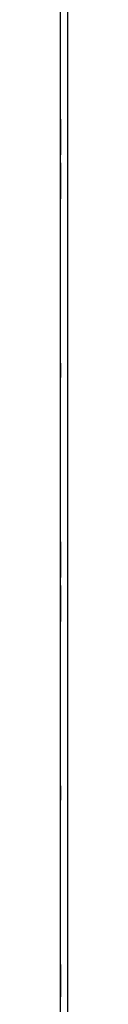
# Model space of a CAD drawing. Extents: x 4.7 to 45.3, y 2.5 to 67.2.
# Drawn here: x 36.3 to 36.4, y 38.5 to 42.6 of the extents above; entities that cross this region are included whole.
import ezdxf

# ---------------------------------------------------------------- set-up
doc = ezdxf.new("R2010")
doc.units = 0
doc.header["$MEASUREMENT"] = 0
doc.layers.add('TFR-TRI', color=7, linetype='CONTINUOUS')

msp = doc.modelspace()

# ---------------------------------------------------------------- linework, layer by layer
at = {"layer": 'TFR-TRI', "color": 4, "linetype": 'CONTINUOUS'}
for p, q in [((36.3218, 2.6748), (36.3218, 50.5498)), ((36.3518, 50.5498), (36.3518, 2.6748))]:
    msp.add_line(p, q, dxfattribs=at)
at = {"layer": 'TFR-TRI', "color": 3, "linetype": 'CONTINUOUS'}
for p, q in [((36.3218, 42.2143), (36.3218, 42.2136)), ((36.3218, 42.0657), (36.3218, 42.2143)), ((36.3218, 42.2136), (36.3218, 42.211)), ((36.3218, 42.211), (36.3218, 42.2037)), ((36.3218, 42.1807), (36.3218, 42.209)), ((36.3218, 42.209), (36.3218, 42.2021)), ((36.3218, 42.2037), (36.3218, 42.1929)), ((36.3218, 42.2021), (36.3218, 42.1871)), ((36.3218, 42.1929), (36.3218, 42.1776)), ((36.3218, 42.1871), (36.3218, 42.1649)), ((36.3218, 42.1776), (36.3218, 42.1807)), ((36.3218, 42.1776), (36.3218, 42.1568)), ((36.3218, 42.1686), (36.3218, 42.1776)), ((36.3218, 42.1759), (36.3218, 42.0657)), ((36.3218, 42.1707), (36.3218, 42.1759)), ((36.3218, 42.158), (36.3218, 42.1743)), ((36.3218, 42.1743), (36.3218, 42.1491)), ((36.3218, 42.1643), (36.3218, 42.1707)), ((36.3218, 42.1546), (36.3218, 42.1686)), ((36.3218, 42.1649), (36.3218, 42.1361)), ((36.3218, 42.1528), (36.3218, 42.1643)), ((36.3218, 42.1492), (36.3218, 42.158)), ((36.3218, 42.1568), (36.3218, 42.1261)), ((36.3218, 42.1367), (36.3218, 42.1546)), ((36.3218, 42.1324), (36.3218, 42.1528)), ((36.3218, 42.1357), (36.3218, 42.1492)), ((36.3218, 42.1491), (36.3218, 42.1386)), ((36.3218, 42.1386), (36.3218, 42.1252)), ((36.3218, 42.1196), (36.3218, 42.1367)), ((36.3218, 42.1361), (36.3218, 42.1071)), ((36.3218, 42.1186), (36.3218, 42.1357)), ((36.3218, 42.107), (36.3218, 42.1324)), ((36.3218, 42.1261), (36.3218, 42.1073)), ((36.3218, 42.1252), (36.3218, 42.1113)), ((36.3218, 42.1062), (36.3218, 42.1196)), ((36.3218, 42.0988), (36.3218, 42.1186)), ((36.3218, 42.1113), (36.3218, 42.0988)), ((36.3218, 42.1073), (36.3218, 42.0976)), ((36.3218, 42.1071), (36.3218, 42.0849)), ((36.3218, 42.0899), (36.3218, 42.107)), ((36.3218, 42.0974), (36.3218, 42.1062)), ((36.3218, 42.0976), (36.3218, 42.0944)), ((36.3218, 42.0944), (36.3218, 42.0974)), ((36.3218, 42.0789), (36.3218, 42.0899)), ((36.3218, 42.0849), (36.3218, 42.0708)), ((36.3218, 42.0716), (36.3218, 42.0789)), ((36.3218, 42.0674), (36.3218, 42.0716)), ((36.3218, 42.0708), (36.3218, 42.0661)), ((36.3218, 42.0661), (36.3218, 42.0674)), ((36.3218, 41.9226), (36.3218, 42.0328)), ((36.3218, 42.0328), (36.3218, 41.8843)), ((36.3218, 42.0278), (36.3218, 42.0324)), ((36.3218, 42.0324), (36.3218, 42.0311)), ((36.3218, 42.0311), (36.3218, 42.027)), ((36.3218, 42.0136), (36.3218, 42.0278)), ((36.3218, 42.027), (36.3218, 42.0196)), ((36.3218, 42.0196), (36.3218, 42.0087)), ((36.3218, 41.9914), (36.3218, 42.0136)), ((36.3218, 42.0087), (36.3218, 41.9916)), ((36.3218, 42.0009), (36.3218, 42.0041)), ((36.3218, 42.0041), (36.3218, 42.0012)), ((36.3218, 42.0012), (36.3218, 41.9924)), ((36.3218, 41.9912), (36.3218, 42.0009)), ((36.3218, 41.9873), (36.3218, 41.9998)), ((36.3218, 41.9998), (36.3218, 41.98)), ((36.3218, 41.9924), (36.3218, 41.9789)), ((36.3218, 41.9916), (36.3218, 41.9661)), ((36.3218, 41.9624), (36.3218, 41.9914)), ((36.3218, 41.9724), (36.3218, 41.9912)), ((36.3218, 41.9733), (36.3218, 41.9873)), ((36.3218, 41.98), (36.3218, 41.9628)), ((36.3218, 41.9789), (36.3218, 41.9618)), ((36.3218, 41.9599), (36.3218, 41.9733)), ((36.3218, 41.9417), (36.3218, 41.9724)), ((36.3218, 41.9661), (36.3218, 41.9457)), ((36.3218, 41.9628), (36.3218, 41.9494)), ((36.3218, 41.9337), (36.3218, 41.9624)), ((36.3218, 41.9618), (36.3218, 41.9439)), ((36.3218, 41.9494), (36.3218, 41.9599)), ((36.3218, 41.9243), (36.3218, 41.9494)), ((36.3218, 41.9494), (36.3218, 41.9405)), ((36.3218, 41.9457), (36.3218, 41.9343)), ((36.3218, 41.9439), (36.3218, 41.9299)), ((36.3218, 41.9209), (36.3218, 41.9417)), ((36.3218, 41.9405), (36.3218, 41.9243)), ((36.3218, 41.9343), (36.3218, 41.9278)), ((36.3218, 41.9114), (36.3218, 41.9337)), ((36.3218, 41.9299), (36.3218, 41.9209)), ((36.3218, 41.9278), (36.3218, 41.9226)), ((36.3218, 41.9209), (36.3218, 41.9178)), ((36.3218, 41.9057), (36.3218, 41.9209)), ((36.3218, 41.9178), (36.3218, 41.8895)), ((36.3218, 41.8964), (36.3218, 41.9114)), ((36.3218, 41.8949), (36.3218, 41.9057)), ((36.3218, 41.8895), (36.3218, 41.8964)), ((36.3218, 41.8875), (36.3218, 41.8949)), ((36.3218, 41.8849), (36.3218, 41.8875)), ((36.3218, 41.8843), (36.3218, 41.8849)), ((36.3218, 41.1443), (36.3218, 41.2043)), ((36.3218, 41.2043), (36.3218, 41.1443)), ((36.3218, 41.1443), (36.3218, 41.2043)), ((36.3218, 41.2043), (36.3218, 41.1443)), ((36.3218, 40.3157), (36.3218, 40.4643)), ((36.3218, 40.4643), (36.3218, 40.4636)), ((36.3218, 40.4636), (36.3218, 40.461)), ((36.3218, 40.4617), (36.3218, 40.4628)), ((36.3218, 40.4628), (36.3218, 40.461)), ((36.3218, 40.4582), (36.3218, 40.4617)), ((36.3218, 40.461), (36.3218, 40.4537)), ((36.3218, 40.461), (36.3218, 40.4555)), ((36.3218, 40.4307), (36.3218, 40.459)), ((36.3218, 40.459), (36.3218, 40.4521)), ((36.3218, 40.4528), (36.3218, 40.4582)), ((36.3218, 40.4555), (36.3218, 40.4462)), ((36.3218, 40.4537), (36.3218, 40.4429)), ((36.3218, 40.4455), (36.3218, 40.4528)), ((36.3218, 40.4521), (36.3218, 40.4371)), ((36.3218, 40.4462), (36.3218, 40.4333)), ((36.3218, 40.4364), (36.3218, 40.4455)), ((36.3218, 40.4429), (36.3218, 40.4276)), ((36.3218, 40.4371), (36.3218, 40.4149)), ((36.3218, 40.437), (36.3218, 40.4341)), ((36.3218, 40.4341), (36.3218, 40.437)), ((36.3218, 40.425), (36.3218, 40.4364)), ((36.3218, 40.4252), (36.3218, 40.4341)), ((36.3218, 40.4341), (36.3218, 40.4252)), ((36.3218, 40.4333), (36.3218, 40.4166)), ((36.3218, 40.4276), (36.3218, 40.4307)), ((36.3218, 40.4276), (36.3218, 40.4068)), ((36.3218, 40.4186), (36.3218, 40.4276)), ((36.3218, 40.4259), (36.3218, 40.3157)), ((36.3218, 40.4207), (36.3218, 40.4259)), ((36.3218, 40.412), (36.3218, 40.4252)), ((36.3218, 40.4252), (36.3218, 40.412)), ((36.3218, 40.4116), (36.3218, 40.425)), ((36.3218, 40.4143), (36.3218, 40.4207)), ((36.3218, 40.4046), (36.3218, 40.4186)), ((36.3218, 40.4166), (36.3218, 40.3961)), ((36.3218, 40.4149), (36.3218, 40.3861)), ((36.3218, 40.4028), (36.3218, 40.4143)), ((36.3218, 40.412), (36.3218, 40.3958)), ((36.3218, 40.3961), (36.3218, 40.412)), ((36.3218, 40.3961), (36.3218, 40.4116)), ((36.3218, 40.4068), (36.3218, 40.3761)), ((36.3218, 40.3867), (36.3218, 40.4046)), ((36.3218, 40.3824), (36.3218, 40.4028)), ((36.3218, 40.3801), (36.3218, 40.3961)), ((36.3218, 40.3961), (36.3218, 40.3696)), ((36.3218, 40.3756), (36.3218, 40.3961)), ((36.3218, 40.3958), (36.3218, 40.3802)), ((36.3218, 40.3696), (36.3218, 40.3867)), ((36.3218, 40.3861), (36.3218, 40.3571)), ((36.3218, 40.357), (36.3218, 40.3824)), ((36.3218, 40.3802), (36.3218, 40.3681)), ((36.3218, 40.367), (36.3218, 40.3801)), ((36.3218, 40.3761), (36.3218, 40.3573)), ((36.3218, 40.359), (36.3218, 40.3756)), ((36.3218, 40.3696), (36.3218, 40.3496)), ((36.3218, 40.3562), (36.3218, 40.3696)), ((36.3218, 40.3681), (36.3218, 40.3584)), ((36.3218, 40.3581), (36.3218, 40.367)), ((36.3218, 40.3461), (36.3218, 40.359)), ((36.3218, 40.3584), (36.3218, 40.3551)), ((36.3218, 40.3551), (36.3218, 40.3581)), ((36.3218, 40.3573), (36.3218, 40.3476)), ((36.3218, 40.3571), (36.3218, 40.3349)), ((36.3218, 40.3399), (36.3218, 40.357)), ((36.3218, 40.3474), (36.3218, 40.3562)), ((36.3218, 40.3496), (36.3218, 40.3344)), ((36.3218, 40.3476), (36.3218, 40.3444)), ((36.3218, 40.3444), (36.3218, 40.3474)), ((36.3218, 40.3368), (36.3218, 40.3461)), ((36.3218, 40.3289), (36.3218, 40.3399)), ((36.3218, 40.3311), (36.3218, 40.3368)), ((36.3218, 40.3349), (36.3218, 40.3208)), ((36.3218, 40.3344), (36.3218, 40.3293)), ((36.3218, 40.3293), (36.3218, 40.3311)), ((36.3218, 40.3216), (36.3218, 40.3289)), ((36.3218, 40.3174), (36.3218, 40.3216)), ((36.3218, 40.3208), (36.3218, 40.3161)), ((36.3218, 40.3161), (36.3218, 40.3174)), ((36.3218, 40.1726), (36.3218, 40.2828)), ((36.3218, 40.2828), (36.3218, 40.1343)), ((36.3218, 40.2824), (36.3218, 40.2811)), ((36.3218, 40.2778), (36.3218, 40.2824)), ((36.3218, 40.2811), (36.3218, 40.277)), ((36.3218, 40.2636), (36.3218, 40.2778)), ((36.3218, 40.277), (36.3218, 40.2696)), ((36.3218, 40.2696), (36.3218, 40.2587)), ((36.3218, 40.2642), (36.3218, 40.2693)), ((36.3218, 40.2693), (36.3218, 40.2674)), ((36.3218, 40.2674), (36.3218, 40.2618)), ((36.3218, 40.249), (36.3218, 40.2642)), ((36.3218, 40.2414), (36.3218, 40.2636)), ((36.3218, 40.2618), (36.3218, 40.2525)), ((36.3218, 40.2587), (36.3218, 40.2416)), ((36.3218, 40.2509), (36.3218, 40.2541)), ((36.3218, 40.2541), (36.3218, 40.2512)), ((36.3218, 40.2525), (36.3218, 40.2395)), ((36.3218, 40.2512), (36.3218, 40.2424)), ((36.3218, 40.2412), (36.3218, 40.2509)), ((36.3218, 40.2289), (36.3218, 40.249)), ((36.3218, 40.2402), (36.3218, 40.2434)), ((36.3218, 40.2434), (36.3218, 40.2405)), ((36.3218, 40.2424), (36.3218, 40.2289)), ((36.3218, 40.2416), (36.3218, 40.2161)), ((36.3218, 40.2124), (36.3218, 40.2414)), ((36.3218, 40.2224), (36.3218, 40.2412)), ((36.3218, 40.2405), (36.3218, 40.2316)), ((36.3218, 40.2304), (36.3218, 40.2402)), ((36.3218, 40.2395), (36.3218, 40.2229)), ((36.3218, 40.2316), (36.3218, 40.2184)), ((36.3218, 40.2183), (36.3218, 40.2304)), ((36.3218, 40.2024), (36.3218, 40.2289)), ((36.3218, 40.2289), (36.3218, 40.2118)), ((36.3218, 40.2229), (36.3218, 40.2024)), ((36.3218, 40.1917), (36.3218, 40.2224)), ((36.3218, 40.2184), (36.3218, 40.2024)), ((36.3218, 40.2028), (36.3218, 40.2183)), ((36.3218, 40.2161), (36.3218, 40.1957)), ((36.3218, 40.1837), (36.3218, 40.2124)), ((36.3218, 40.2118), (36.3218, 40.1939)), ((36.3218, 40.1866), (36.3218, 40.2028)), ((36.3218, 40.2024), (36.3218, 40.187)), ((36.3218, 40.1819), (36.3218, 40.2024)), ((36.3218, 40.2024), (36.3218, 40.1865)), ((36.3218, 40.1957), (36.3218, 40.1843)), ((36.3218, 40.1939), (36.3218, 40.1799)), ((36.3218, 40.1709), (36.3218, 40.1917)), ((36.3218, 40.187), (36.3218, 40.1736)), ((36.3218, 40.1733), (36.3218, 40.1866)), ((36.3218, 40.1865), (36.3218, 40.1733)), ((36.3218, 40.1843), (36.3218, 40.1778)), ((36.3218, 40.1614), (36.3218, 40.1837)), ((36.3218, 40.1652), (36.3218, 40.1819)), ((36.3218, 40.1799), (36.3218, 40.1709)), ((36.3218, 40.1778), (36.3218, 40.1726)), ((36.3218, 40.1736), (36.3218, 40.1622)), ((36.3218, 40.1733), (36.3218, 40.1645)), ((36.3218, 40.1645), (36.3218, 40.1733)), ((36.3218, 40.1557), (36.3218, 40.1709)), ((36.3218, 40.1709), (36.3218, 40.1678)), ((36.3218, 40.1678), (36.3218, 40.1395)), ((36.3218, 40.1523), (36.3218, 40.1652)), ((36.3218, 40.1645), (36.3218, 40.1615)), ((36.3218, 40.1615), (36.3218, 40.1645)), ((36.3218, 40.1622), (36.3218, 40.153)), ((36.3218, 40.1464), (36.3218, 40.1614)), ((36.3218, 40.1449), (36.3218, 40.1557)), ((36.3218, 40.153), (36.3218, 40.1458)), ((36.3218, 40.143), (36.3218, 40.1523)), ((36.3218, 40.1395), (36.3218, 40.1464)), ((36.3218, 40.1458), (36.3218, 40.1403)), ((36.3218, 40.1375), (36.3218, 40.1449)), ((36.3218, 40.1375), (36.3218, 40.143)), ((36.3218, 40.1403), (36.3218, 40.1368)), ((36.3218, 40.1349), (36.3218, 40.1375)), ((36.3218, 40.1357), (36.3218, 40.1375)), ((36.3218, 40.1368), (36.3218, 40.1357)), ((36.3218, 40.1343), (36.3218, 40.1349)), ((36.3218, 39.3943), (36.3218, 39.4543)), ((36.3218, 39.3943), (36.3218, 39.4543)), ((36.3218, 39.4543), (36.3218, 39.3943)), ((36.3218, 39.4543), (36.3218, 39.3943)), ((36.3218, 38.7143), (36.3218, 38.7121)), ((36.3218, 38.7121), (36.3218, 38.7143)), ((36.3218, 38.7057), (36.3218, 38.7121)), ((36.3218, 38.7121), (36.3218, 38.7058)), ((36.3218, 38.7058), (36.3218, 38.6952)), ((36.3218, 38.6951), (36.3218, 38.7057)), ((36.3218, 38.6952), (36.3218, 38.6805)), ((36.3218, 38.6806), (36.3218, 38.6951)), ((36.3218, 38.6893), (36.3218, 38.6892)), ((36.3218, 38.6884), (36.3218, 38.6893)), ((36.3218, 38.6892), (36.3218, 38.6803)), ((36.3218, 38.6856), (36.3218, 38.6884)), ((36.3218, 38.6864), (36.3218, 38.6835)), ((36.3218, 38.6836), (36.3218, 38.6864)), ((36.3218, 38.6814), (36.3218, 38.6856)), ((36.3218, 38.6752), (36.3218, 38.6836)), ((36.3218, 38.6835), (36.3218, 38.6749)), ((36.3218, 38.6762), (36.3218, 38.6814)), ((36.3218, 38.6632), (36.3218, 38.6806)), ((36.3218, 38.6805), (36.3218, 38.6622)), ((36.3218, 38.6803), (36.3218, 38.6687)), ((36.3218, 38.6699), (36.3218, 38.6762)), ((36.3218, 38.6624), (36.3218, 38.6752)), ((36.3218, 38.6749), (36.3218, 38.6622)), ((36.3218, 38.6748), (36.3218, 38.655)), ((36.3218, 38.6623), (36.3218, 38.6748)), ((36.3218, 38.662), (36.3218, 38.6699)), ((36.3218, 38.6687), (36.3218, 38.6551)), ((36.3218, 38.6442), (36.3218, 38.6632)), ((36.3218, 38.6466), (36.3218, 38.6624)), ((36.3218, 38.6483), (36.3218, 38.6623)), ((36.3218, 38.6622), (36.3218, 38.6473)), ((36.3218, 38.6622), (36.3218, 38.6411)), ((36.3218, 38.6525), (36.3218, 38.662)), ((36.3218, 38.6551), (36.3218, 38.6404)), ((36.3218, 38.655), (36.3218, 38.6378)), ((36.3218, 38.6417), (36.3218, 38.6525)), ((36.3218, 38.6349), (36.3218, 38.6483)), ((36.3218, 38.6473), (36.3218, 38.6316)), ((36.3218, 38.6306), (36.3218, 38.6466)), ((36.3218, 38.6189), (36.3218, 38.6442)), ((36.3218, 38.6294), (36.3218, 38.6417)), ((36.3218, 38.6411), (36.3218, 38.6194)), ((36.3218, 38.6404), (36.3218, 38.617)), ((36.3218, 38.6378), (36.3218, 38.6244)), ((36.3218, 38.6244), (36.3218, 38.6349)), ((36.3218, 38.6316), (36.3218, 38.6182)), ((36.3218, 38.6175), (36.3218, 38.6306)), ((36.3218, 38.6196), (36.3218, 38.6294)), ((36.3218, 38.5993), (36.3218, 38.6244)), ((36.3218, 38.6244), (36.3218, 38.6155)), ((36.3218, 38.6123), (36.3218, 38.6196)), ((36.3218, 38.6194), (36.3218, 38.602)), ((36.3218, 38.5983), (36.3218, 38.6189)), ((36.3218, 38.6182), (36.3218, 38.6088)), ((36.3218, 38.6087), (36.3218, 38.6175)), ((36.3218, 38.617), (36.3218, 38.5975)), ((36.3218, 38.6155), (36.3218, 38.5993)), ((36.3218, 38.6078), (36.3218, 38.6123)), ((36.3218, 38.6088), (36.3218, 38.6057)), ((36.3218, 38.6057), (36.3218, 38.6087)), ((36.3218, 38.5837), (36.3218, 38.6078)), ((36.3218, 38.602), (36.3218, 38.5898)), ((36.3218, 38.5845), (36.3218, 38.5983)), ((36.3218, 38.5975), (36.3218, 38.5843)), ((36.3218, 38.5898), (36.3218, 38.5837)), ((36.3218, 38.5799), (36.3218, 38.5845)), ((36.3218, 38.5843), (36.3218, 38.5799))]:
    msp.add_line(p, q, dxfattribs=at)

doc.saveas('drawing.dxf')
